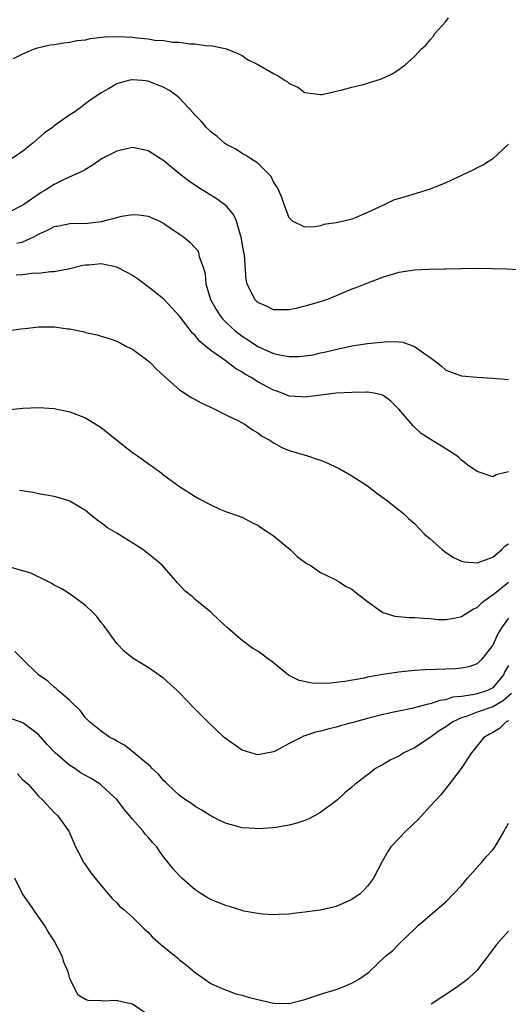
# Model space of a CAD drawing. Units: inches. Extents: x 2601000 to 2604000, y 1482000 to 1485000.
# Drawn here: x 2603813 to 2603875, y 1483431 to 1483557 of the extents above; entities that cross this region are included whole.
import ezdxf

# ---------------------------------------------------------------- set-up
doc = ezdxf.new("R2010")
doc.units = ezdxf.units.IN
doc.header["$MEASUREMENT"] = 0
doc.layers.add('LD26011482_10ft', color=254, linetype='Continuous')

msp = doc.modelspace()

# ---------------------------------------------------------------- linework, layer by layer
at = {"layer": 'LD26011482_10ft'}
for points, elevation in [([(2603811.79, 1483551.79), (2603813, 1483552.42), (2603814.35, 1483553), (2603814.84, 1483553.16), (2603816.46, 1483553.54), (2603817, 1483553.61), (2603818.17, 1483553.83), (2603819, 1483553.89), (2603819.9, 1483554.1), (2603821, 1483554.21), (2603821.64, 1483554.36), (2603823.44, 1483554.56), (2603825, 1483554.61), (2603827, 1483554.52), (2603827.57, 1483554.43), (2603829, 1483554.34), (2603829.84, 1483554.16), (2603831, 1483554.13), (2603832.09, 1483553.91), (2603833, 1483553.91), (2603834.32, 1483553.68), (2603835, 1483553.69), (2603836.56, 1483553.44), (2603837, 1483553.45), (2603839, 1483553.04), (2603840.46, 1483552.46), (2603841, 1483552.19), (2603841.7, 1483551.7), (2603843.09, 1483551), (2603845, 1483549.87), (2603845.59, 1483549.59), (2603846.48, 1483549), (2603846.81, 1483548.81), (2603847, 1483548.63), (2603848.13, 1483548.13), (2603849, 1483547.45), (2603851, 1483547.19), (2603851.22, 1483547.22), (2603853, 1483547.63), (2603853.79, 1483547.79), (2603855, 1483548.14), (2603856.5, 1483548.5), (2603857, 1483548.64), (2603858.78, 1483549.22), (2603860.15, 1483549.85), (2603861, 1483550.42), (2603861.81, 1483551), (2603863, 1483552.05), (2603863.85, 1483553), (2603864.48, 1483553.52), (2603865, 1483554.2), (2603865.38, 1483554.62), (2603865.61, 1483555), (2603867, 1483556.56), (2603867.35, 1483557)], 9650), ([(2603875, 1483540.86), (2603873.03, 1483538.97), (2603871.81, 1483538.19), (2603871, 1483537.83), (2603870.47, 1483537.53), (2603867, 1483535.93), (2603865, 1483535.12), (2603862.24, 1483534.24), (2603860.32, 1483533.68), (2603858.97, 1483533), (2603857, 1483532.1), (2603855.44, 1483531.44), (2603855, 1483531.28), (2603853.99, 1483531), (2603853, 1483530.81), (2603851.44, 1483530.56), (2603851, 1483530.41), (2603850.27, 1483530.27), (2603849, 1483530.23), (2603847.42, 1483531), (2603847.2, 1483531.2), (2603847, 1483531.42), (2603846.39, 1483533), (2603846.05, 1483534.05), (2603845.63, 1483535), (2603845.41, 1483535.41), (2603845, 1483536.03), (2603844.7, 1483536.7), (2603843, 1483538.41), (2603842.07, 1483539), (2603841.43, 1483539.43), (2603841, 1483539.64), (2603840.2, 1483540.2), (2603839, 1483540.79), (2603838.73, 1483541), (2603837.83, 1483541.83), (2603837, 1483542.45), (2603836.44, 1483543), (2603835.78, 1483543.78), (2603835, 1483544.56), (2603834.8, 1483544.8), (2603833, 1483546.73), (2603832.71, 1483547), (2603831.7, 1483547.7), (2603831, 1483548.09), (2603829, 1483548.92), (2603828.23, 1483549), (2603827, 1483549.09), (2603826.91, 1483549.09), (2603826.5, 1483549), (2603825, 1483548.55), (2603823.91, 1483547.91), (2603823, 1483547.41), (2603821.55, 1483546.45), (2603819.61, 1483545), (2603819, 1483544.61), (2603817, 1483543.19), (2603816.76, 1483543), (2603815.72, 1483542.28), (2603814.27, 1483541), (2603813, 1483539.96), (2603811.63, 1483539)], 9640), ([(2603876.73, 1483524.73), (2603874.86, 1483524.86), (2603872.93, 1483524.93), (2603870.96, 1483524.96), (2603868.93, 1483524.93), (2603867, 1483524.88), (2603866.89, 1483524.89), (2603864.84, 1483524.84), (2603863, 1483524.74), (2603861, 1483524.43), (2603859, 1483523.85), (2603857, 1483523.1), (2603855.52, 1483522.48), (2603855, 1483522.3), (2603851.91, 1483521), (2603850.55, 1483520.55), (2603849, 1483520.12), (2603847.84, 1483519.84), (2603847, 1483519.68), (2603845, 1483519.67), (2603844.12, 1483520.12), (2603843, 1483520.61), (2603842.6, 1483521), (2603841.63, 1483523), (2603841.51, 1483523.51), (2603841.3, 1483526.7), (2603841.18, 1483527.18), (2603840.88, 1483529), (2603840.8, 1483529.2), (2603840.27, 1483531), (2603839.88, 1483531.88), (2603839, 1483532.92), (2603838.96, 1483532.96), (2603837.81, 1483533.81), (2603835.34, 1483535.34), (2603834.16, 1483536.16), (2603833.06, 1483537), (2603831, 1483538.72), (2603829.61, 1483539.61), (2603829, 1483539.98), (2603827, 1483540.41), (2603826.24, 1483540.24), (2603825, 1483539.94), (2603823.1, 1483539), (2603821.86, 1483538.14), (2603821, 1483537.63), (2603820.62, 1483537.38), (2603818.37, 1483536.37), (2603817, 1483535.68), (2603815.94, 1483535), (2603815.34, 1483534.66), (2603813, 1483533.04), (2603811, 1483532.01)], 9630), ([(2603812.21, 1483528.21), (2603813, 1483528.35), (2603814.38, 1483529), (2603815, 1483529.35), (2603816.14, 1483529.86), (2603817, 1483530.32), (2603817.58, 1483530.42), (2603819, 1483530.71), (2603821.23, 1483530.77), (2603823.03, 1483530.97), (2603825.65, 1483531.65), (2603827, 1483531.87), (2603827.82, 1483531.82), (2603829, 1483531.65), (2603830.43, 1483531), (2603831, 1483530.69), (2603833, 1483529.35), (2603833.49, 1483529), (2603834.31, 1483528.31), (2603835, 1483527.6), (2603835.28, 1483527.28), (2603835.41, 1483527), (2603835.49, 1483526.51), (2603836.05, 1483525), (2603836.28, 1483524.28), (2603836.37, 1483523), (2603836.96, 1483521), (2603837.7, 1483519.7), (2603838.13, 1483519), (2603838.51, 1483518.51), (2603839, 1483518.02), (2603840.11, 1483517), (2603840.6, 1483516.6), (2603841, 1483516.31), (2603841.8, 1483515.8), (2603843, 1483514.99), (2603845, 1483514.08), (2603846.18, 1483513.82), (2603847, 1483513.69), (2603848.3, 1483513.7), (2603849, 1483513.78), (2603850.07, 1483513.93), (2603851, 1483514.15), (2603851.71, 1483514.29), (2603853.3, 1483514.7), (2603855, 1483515.06), (2603857, 1483515.36), (2603859.6, 1483515.6), (2603861, 1483515.56), (2603861.52, 1483515.52), (2603863, 1483514.99), (2603865, 1483513.56), (2603865.76, 1483513), (2603866.45, 1483512.45), (2603867, 1483511.94), (2603869, 1483511.23), (2603871, 1483511.04), (2603873, 1483510.93), (2603875, 1483510.76)], 9620), ([(2603875, 1483498.94), (2603873.43, 1483498.57), (2603873, 1483498.32), (2603871, 1483498.99), (2603869.81, 1483499.81), (2603869, 1483500.46), (2603868.73, 1483500.73), (2603868.4, 1483501), (2603867, 1483501.89), (2603865, 1483503.11), (2603863.87, 1483503.87), (2603862.83, 1483504.83), (2603861, 1483506.98), (2603859.99, 1483507.99), (2603859, 1483508.73), (2603858.82, 1483508.82), (2603857.87, 1483509), (2603857, 1483509.14), (2603856.88, 1483509.12), (2603855, 1483509.11), (2603853.02, 1483509.02), (2603850.72, 1483508.72), (2603849, 1483508.48), (2603848.53, 1483508.53), (2603847, 1483508.64), (2603846.1, 1483509), (2603845.3, 1483509.3), (2603845, 1483509.39), (2603843, 1483510.47), (2603842.15, 1483511), (2603841.42, 1483511.42), (2603841, 1483511.7), (2603840.16, 1483512.16), (2603838.82, 1483513.18), (2603837, 1483514.48), (2603835.6, 1483515.6), (2603835, 1483516.39), (2603834.67, 1483516.67), (2603833, 1483518.85), (2603831.98, 1483519.98), (2603831, 1483521.03), (2603829, 1483522.62), (2603827.65, 1483523.65), (2603827, 1483524.04), (2603826.39, 1483524.39), (2603825, 1483525.12), (2603823, 1483525.54), (2603821.4, 1483525.4), (2603821, 1483525.39), (2603820.66, 1483525.34), (2603819, 1483524.93), (2603817, 1483524.54), (2603816.54, 1483524.54), (2603815, 1483524.33), (2603814.34, 1483524.34), (2603813, 1483524.13), (2603812.12, 1483524.12)], 9610), ([(2603811, 1483516.98), (2603812.74, 1483517.26), (2603813.29, 1483517.29), (2603815, 1483517.48), (2603817, 1483517.5), (2603818.74, 1483517.26), (2603819, 1483517.25), (2603820.19, 1483517), (2603820.84, 1483516.84), (2603821, 1483516.78), (2603822.47, 1483516.47), (2603823, 1483516.3), (2603824.01, 1483516.01), (2603825, 1483515.68), (2603825.43, 1483515.43), (2603826.25, 1483515), (2603827, 1483514.63), (2603829, 1483513.16), (2603829.18, 1483513), (2603830.07, 1483512.07), (2603831.11, 1483511.11), (2603833, 1483509.44), (2603833.69, 1483509), (2603834.47, 1483508.47), (2603835, 1483508.21), (2603835.76, 1483507.76), (2603837.44, 1483507), (2603839, 1483506.22), (2603840.53, 1483505.47), (2603841.4, 1483505), (2603842.34, 1483504.34), (2603843, 1483503.94), (2603843.52, 1483503.52), (2603844.53, 1483503), (2603845, 1483502.68), (2603846.07, 1483502.07), (2603847, 1483501.7), (2603849.34, 1483501), (2603850.59, 1483500.59), (2603851, 1483500.44), (2603852.02, 1483500.02), (2603853, 1483499.57), (2603853.38, 1483499.38), (2603855, 1483498.46), (2603857, 1483497.15), (2603858.21, 1483496.21), (2603859.38, 1483495.38), (2603861, 1483494.11), (2603861.61, 1483493.61), (2603862.23, 1483493), (2603863, 1483492.33), (2603864.29, 1483491), (2603865, 1483490.4), (2603866.55, 1483489), (2603866.79, 1483488.79), (2603867.99, 1483487.99), (2603869, 1483487.53), (2603869.43, 1483487.43), (2603871, 1483487.33), (2603871.47, 1483487.47), (2603873, 1483488.04), (2603874.17, 1483489), (2603874.57, 1483489.43), (2603875, 1483489.74)], 9600), ([(2603811, 1483506.89), (2603813, 1483507.09), (2603815, 1483507.19), (2603817, 1483507.04), (2603819, 1483506.63), (2603821, 1483505.86), (2603823, 1483504.62), (2603825.01, 1483503), (2603827, 1483501.43), (2603827.63, 1483501), (2603829, 1483500), (2603830.43, 1483499), (2603831, 1483498.54), (2603833, 1483497.08), (2603835, 1483495.8), (2603835.51, 1483495.51), (2603837, 1483494.73), (2603838.17, 1483494.17), (2603839, 1483493.85), (2603840.76, 1483493.24), (2603841, 1483493.14), (2603841.31, 1483493), (2603842.4, 1483492.4), (2603843, 1483492.14), (2603843.66, 1483491.66), (2603844.7, 1483491), (2603845, 1483490.77), (2603847.13, 1483489), (2603848.08, 1483488.08), (2603849, 1483487.42), (2603849.24, 1483487.24), (2603849.69, 1483487), (2603851, 1483486.09), (2603852.78, 1483485.22), (2603853.17, 1483485), (2603854.28, 1483484.28), (2603855, 1483483.94), (2603855.51, 1483483.51), (2603857, 1483482.36), (2603858.96, 1483480.96), (2603860.49, 1483480.49), (2603862.32, 1483480.32), (2603863, 1483480.32), (2603864.22, 1483480.22), (2603865, 1483480.2), (2603866.09, 1483480.09), (2603867, 1483480.08), (2603868.28, 1483480.28), (2603869, 1483480.45), (2603870.55, 1483481.45), (2603871, 1483481.62), (2603871.7, 1483482.3), (2603872.66, 1483483), (2603873, 1483483.22), (2603875, 1483484.85)], 9590), ([(2603875, 1483480.25), (2603874.14, 1483479), (2603873.69, 1483478.31), (2603873, 1483476.79), (2603871.62, 1483475), (2603871.31, 1483474.69), (2603871, 1483474.4), (2603869.97, 1483474.03), (2603869, 1483473.85), (2603868.23, 1483473.77), (2603867, 1483473.71), (2603864.38, 1483473.62), (2603863, 1483473.54), (2603861, 1483473.35), (2603858.96, 1483473.04), (2603857, 1483472.68), (2603856.58, 1483472.58), (2603854.13, 1483472.13), (2603853, 1483472), (2603851.9, 1483471.9), (2603849.93, 1483471.93), (2603848.27, 1483472.27), (2603846.94, 1483472.94), (2603845, 1483474.53), (2603844.35, 1483475), (2603843, 1483476.03), (2603842.37, 1483476.37), (2603841.52, 1483477), (2603841, 1483477.4), (2603839.14, 1483479), (2603838.03, 1483480.03), (2603837, 1483481.02), (2603835, 1483482.64), (2603834.61, 1483483), (2603833.71, 1483483.71), (2603832.74, 1483484.74), (2603832.54, 1483485), (2603830.77, 1483487), (2603829.81, 1483487.81), (2603828.31, 1483489), (2603825, 1483491.11), (2603823.81, 1483491.81), (2603823, 1483492.42), (2603822.64, 1483492.64), (2603821.54, 1483493.54), (2603821, 1483494.01), (2603819, 1483495.19), (2603817.62, 1483495.62), (2603817, 1483495.78), (2603815.99, 1483495.99), (2603815, 1483496.14), (2603814.29, 1483496.29), (2603812.57, 1483496.57)], 9580), ([(2603875, 1483474.17), (2603874.57, 1483473.43), (2603874.38, 1483473), (2603873, 1483471.32), (2603872.34, 1483471), (2603871, 1483470.56), (2603870.42, 1483470.42), (2603869, 1483470.23), (2603867.88, 1483470.12), (2603867, 1483469.81), (2603866.27, 1483469.73), (2603865, 1483469.27), (2603864.76, 1483469.24), (2603862.67, 1483468.67), (2603861, 1483468.35), (2603860.16, 1483468.16), (2603859, 1483467.94), (2603857, 1483467.42), (2603855, 1483466.84), (2603853.54, 1483466.46), (2603853, 1483466.3), (2603851.94, 1483466.06), (2603851, 1483465.79), (2603850.35, 1483465.65), (2603849, 1483465.18), (2603848.85, 1483465.15), (2603848.53, 1483465), (2603847, 1483464.22), (2603845.29, 1483463.29), (2603845, 1483463.15), (2603843, 1483462.75), (2603842.11, 1483463), (2603841, 1483463.35), (2603840.04, 1483464.04), (2603839, 1483464.75), (2603838.71, 1483465), (2603836.6, 1483467), (2603834.8, 1483468.8), (2603833, 1483470.71), (2603832.71, 1483471), (2603831.82, 1483471.82), (2603831, 1483472.54), (2603829, 1483473.94), (2603827.1, 1483475.1), (2603825.98, 1483475.98), (2603824.98, 1483476.98), (2603823.32, 1483479.32), (2603823, 1483479.7), (2603822.44, 1483480.44), (2603821.89, 1483481), (2603821, 1483481.85), (2603819.19, 1483483.19), (2603817.98, 1483483.98), (2603817, 1483484.48), (2603816.68, 1483484.68), (2603816, 1483485), (2603814.01, 1483486.01), (2603811.21, 1483486.79)], 9570), ([(2603875.39, 1483470.61), (2603874.35, 1483469.65), (2603873, 1483468.89), (2603871, 1483468.2), (2603869.72, 1483467.72), (2603869, 1483467.5), (2603867.92, 1483467), (2603867, 1483466.33), (2603866.18, 1483465.82), (2603865, 1483464.98), (2603863, 1483463.68), (2603861.64, 1483463), (2603861, 1483462.59), (2603859.92, 1483462.08), (2603859, 1483461.51), (2603858.65, 1483461.35), (2603858.03, 1483461), (2603857, 1483460.22), (2603855.43, 1483459), (2603855, 1483458.62), (2603854.11, 1483457.89), (2603853.16, 1483457), (2603851, 1483455.41), (2603850.32, 1483455), (2603849.45, 1483454.55), (2603849, 1483454.37), (2603847.97, 1483454.03), (2603847, 1483453.79), (2603845, 1483453.44), (2603843, 1483453.29), (2603842.66, 1483453.34), (2603841, 1483453.41), (2603840.39, 1483453.61), (2603839, 1483453.97), (2603838.3, 1483454.3), (2603836.93, 1483455), (2603835.75, 1483455.75), (2603835, 1483456.16), (2603834.52, 1483456.52), (2603833.76, 1483457), (2603833, 1483457.57), (2603831.46, 1483459), (2603831.24, 1483459.24), (2603831, 1483459.45), (2603830.3, 1483460.3), (2603829.51, 1483461), (2603829.28, 1483461.28), (2603827.09, 1483463.09), (2603825.98, 1483463.98), (2603825, 1483464.52), (2603824.71, 1483464.71), (2603824.11, 1483465), (2603823, 1483465.77), (2603821.52, 1483467), (2603821, 1483467.5), (2603820.37, 1483468.37), (2603819, 1483469.72), (2603817.5, 1483471), (2603817.24, 1483471.24), (2603817, 1483471.43), (2603816.2, 1483472.2), (2603814.99, 1483473), (2603812.93, 1483475), (2603811.98, 1483475.98)], 9560), ([(2603875, 1483467.13), (2603874.74, 1483467), (2603873.88, 1483466.12), (2603873, 1483465.64), (2603872.61, 1483465.39), (2603871.85, 1483465), (2603870.28, 1483463), (2603868.99, 1483461.01), (2603867.45, 1483459), (2603867, 1483458.46), (2603866.37, 1483457.63), (2603865, 1483456.19), (2603863.96, 1483455), (2603863.5, 1483454.5), (2603861.9, 1483453), (2603861, 1483452.08), (2603860.01, 1483451), (2603859.6, 1483450.4), (2603858.87, 1483449.13), (2603857.78, 1483447), (2603857, 1483445.95), (2603856.55, 1483445.45), (2603856.08, 1483445), (2603855, 1483444.25), (2603853, 1483443.39), (2603851, 1483442.92), (2603849.3, 1483442.7), (2603849, 1483442.63), (2603847.51, 1483442.49), (2603847, 1483442.39), (2603845.65, 1483442.35), (2603845, 1483442.31), (2603843.62, 1483442.38), (2603843, 1483442.46), (2603841.21, 1483442.79), (2603841, 1483442.85), (2603839.38, 1483443.38), (2603839, 1483443.45), (2603837, 1483444.28), (2603836.52, 1483444.52), (2603835.77, 1483445), (2603835, 1483445.52), (2603833.28, 1483447), (2603833, 1483447.28), (2603832.18, 1483448.18), (2603831, 1483449.69), (2603830.44, 1483450.44), (2603830.1, 1483451), (2603829.57, 1483451.57), (2603829, 1483452.24), (2603828.63, 1483452.63), (2603828.37, 1483453), (2603827, 1483454.52), (2603826.62, 1483455), (2603825.87, 1483455.87), (2603825.02, 1483457), (2603823, 1483458.89), (2603822.87, 1483459), (2603821.73, 1483459.73), (2603820.44, 1483460.44), (2603819.61, 1483461), (2603819, 1483461.39), (2603817.12, 1483463), (2603816.1, 1483464.1), (2603815, 1483465.37), (2603813, 1483466.85), (2603812.63, 1483467), (2603811.43, 1483467.43)], 9550), ([(2603812.32, 1483460.32), (2603813, 1483459.58), (2603813.32, 1483459.32), (2603813.66, 1483459), (2603815, 1483457.46), (2603815.48, 1483457), (2603817, 1483455.4), (2603817.42, 1483455), (2603818.87, 1483453), (2603819.49, 1483451.49), (2603819.73, 1483451), (2603820.53, 1483449.47), (2603820.75, 1483449), (2603820.85, 1483448.85), (2603821.67, 1483447.67), (2603822.55, 1483446.55), (2603823.9, 1483445), (2603824.4, 1483444.4), (2603825, 1483443.84), (2603825.39, 1483443.39), (2603825.9, 1483443), (2603827, 1483441.99), (2603828.03, 1483441), (2603828.5, 1483440.5), (2603829, 1483440.07), (2603829.49, 1483439.49), (2603830.56, 1483438.56), (2603832.78, 1483436.78), (2603833, 1483436.57), (2603833.88, 1483435.88), (2603835, 1483434.91), (2603837, 1483433.54), (2603838.13, 1483433), (2603838.74, 1483432.74), (2603839, 1483432.67), (2603840.21, 1483432.21), (2603841, 1483432.04), (2603841.78, 1483431.78), (2603843, 1483431.46), (2603845, 1483431.01), (2603847, 1483430.98), (2603849, 1483431.46), (2603851, 1483432.15), (2603853, 1483432.77), (2603853.68, 1483433), (2603855, 1483433.58), (2603855.91, 1483434.09), (2603857, 1483434.84), (2603857.22, 1483435), (2603859.33, 1483437), (2603860.26, 1483437.74), (2603861, 1483438.54), (2603861.45, 1483439), (2603863, 1483440.48), (2603863.52, 1483441), (2603864.34, 1483441.66), (2603865, 1483442.27), (2603867, 1483443.96), (2603869, 1483446.07), (2603869.77, 1483447), (2603871.59, 1483449), (2603872.22, 1483449.78), (2603873, 1483450.61), (2603873.17, 1483450.83), (2603873.7, 1483451.7), (2603874.46, 1483453), (2603874.64, 1483453.36), (2603875, 1483454.01)], 9540), ([(2603829, 1483429.52), (2603827, 1483430.89), (2603825.26, 1483431.26), (2603825, 1483431.33), (2603823.26, 1483431.26), (2603823, 1483431.3), (2603821.33, 1483431.33), (2603821, 1483431.49), (2603820.05, 1483432.05), (2603819.53, 1483433), (2603819, 1483434.18), (2603818.76, 1483435), (2603818.23, 1483436.23), (2603818, 1483437), (2603816.98, 1483439), (2603816.2, 1483440.2), (2603815.74, 1483441), (2603815, 1483442.04), (2603813.8, 1483443.8), (2603812.95, 1483445), (2603811.98, 1483447)], 9530), ([(2603875, 1483440.22), (2603873.91, 1483439), (2603873.49, 1483438.51), (2603872.63, 1483437.37), (2603872.36, 1483437), (2603871, 1483435.23), (2603870.79, 1483435), (2603869.86, 1483434.14), (2603868.37, 1483433), (2603865.14, 1483430.86)], 9530)]:
    msp.add_lwpolyline(points, dxfattribs=dict(at, elevation=elevation))

doc.saveas('drawing.dxf')
